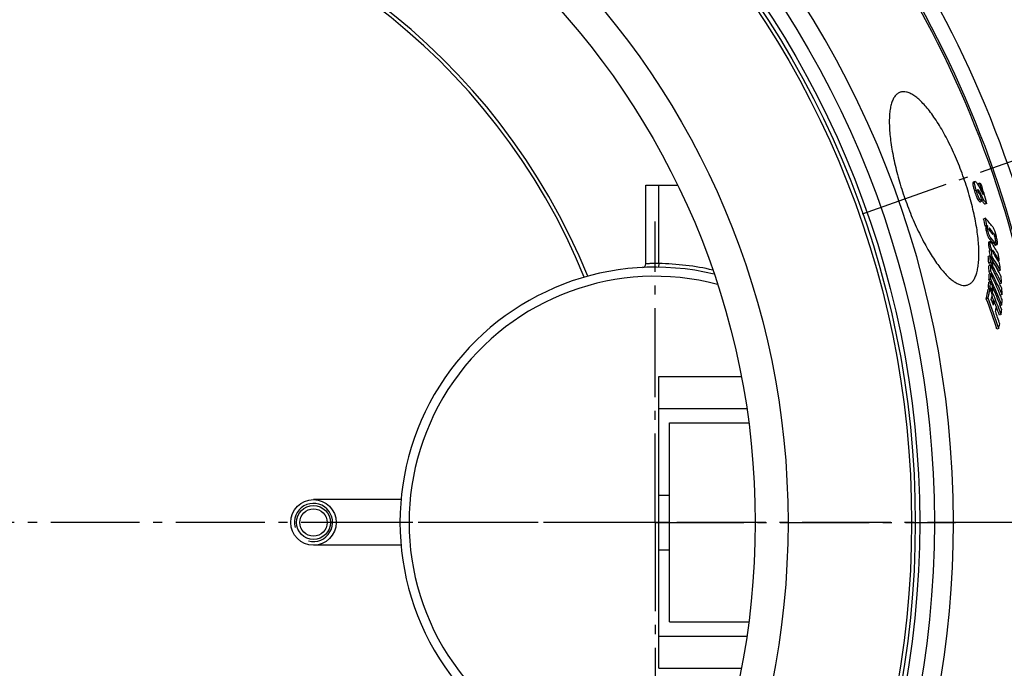
# Model space of a CAD drawing. Extents: x -1913 to 37449, y -8848 to 6615.
# Drawn here: x 17778 to 18318, y 2009 to 2364 of the extents above; entities that cross this region are included whole.
import ezdxf

# ---------------------------------------------------------------- set-up
doc = ezdxf.new("R2010")
doc.units = 0
doc.header["$LTSCALE"] = 5
doc.header["$MEASUREMENT"] = 0
doc.linetypes.add('AM_DIN_G_W050', pattern=[13.75, 9.75, -1.5, 1, -1.5])
doc.layers.get('0').update_dxf_attribs({"linetype": 'CONTINUOUS'})
doc.layers.add('AM_7', color=4, linetype='AM_DIN_G_W050', lineweight=25)
doc.layers.add('BEZUGSACHSEN', color=7, linetype='CONTINUOUS')
doc.layers.add('RUNDUNGEN', color=7, linetype='CONTINUOUS')

msp = doc.modelspace()

# ---------------------------------------------------------------- linework, layer by layer
at = {"color": 7, "linetype": 'Continuous'}
for p, q in [((18302.09, 2275.65), (18301.13, 2275.31)), ((18304.61, 2274.76), (18303.66, 2274.43)), ((18303.66, 2274.43), (18303.8, 2273.95)), ((18303.8, 2273.95), (18303.95, 2273.5)), ((18306.01, 2264.89), (18305.05, 2264.55)), ((18308.66, 2263.71), (18307.7, 2263.37)), ((18307.8, 2255.6), (18306.84, 2255.27)), ((18308.65, 2251.68), (18307.68, 2251.34)), ((18309.07, 2251.17), (18308.11, 2250.84)), ((18313.08, 2245.17), (18312.91, 2245.12)), ((18313.25, 2244.36), (18313.08, 2245.17)), ((18310.53, 2242.82), (18309.57, 2242.48)), ((18311, 2238.27), (18310.03, 2237.93)), ((18312.72, 2242.5), (18311.76, 2242.16)), ((18312.21, 2241.88), (18313.17, 2242.22)), ((18312.69, 2242.05), (18312.89, 2241)), ((18313.86, 2241.34), (18312.89, 2241)), ((18313.24, 2240.76), (18314.2, 2241.1)), ((18310.31, 2235.02), (18309.35, 2234.68)), ((18310.42, 2235.03), (18310.45, 2234.78)), ((18311.5, 2234.48), (18310.76, 2234.22)), ((18311.37, 2232.84), (18311.54, 2232.59)), ((18311.65, 2232.62), (18311.4, 2232.54)), ((18315.4, 2232.39), (18314.82, 2232.18)), ((18310.6, 2231.47), (18309.63, 2231.13)), ((18310.68, 2229.91), (18309.71, 2229.57)), ((18311.62, 2229.62), (18310.95, 2229.38)), ((18311.93, 2229.07), (18311.23, 2228.83)), ((18316.1, 2227.07), (18315.14, 2226.73)), ((18310.72, 2222.15), (18309.75, 2221.81)), ((18309.75, 2221.81), (18310.24, 2220.72)), ((18310.78, 2226.63), (18309.81, 2226.29)), ((18310.79, 2225.18), (18309.82, 2224.84)), ((18310.32, 2216.98), (18309.34, 2216.64)), ((18310.4, 2218.07), (18309.42, 2217.72)), ((18310.65, 2220.86), (18309.67, 2220.52)), ((18311.98, 2217.66), (18311.6, 2217.53)), ((18311.62, 2217.67), (18311.67, 2217.56)), ((18316.7, 2219.96), (18315.73, 2219.62)), ((18309.27, 2211.8), (18308.29, 2211.45)), ((18311.43, 2215.6), (18310.9, 2215.41)), ((18311.73, 2214.87), (18311.17, 2214.67)), ((18315.8, 2213.79), (18315.98, 2213.4)), ((18316.94, 2213.74), (18315.98, 2213.4)), ((18311.65, 2209.93), (18311.57, 2209.52)), ((18312.62, 2210.27), (18311.65, 2209.93)), ((18316.87, 2207.99), (18315.92, 2207.66)), ((18315.92, 2207.66), (18315.96, 2207.57)), ((18316.46, 2202.74), (18315.49, 2202.39)), ((18315.1, 2195.06), (18314.12, 2194.72)), ((18128.44, 2168.74), (18173.8, 2168.74)), ((18128.44, 2008.74), (18128.44, 2168.74)), ((18128.44, 2151.19), (18176.79, 2151.19)), ((18134.44, 2143.29), (18177.9, 2143.29)), ((18134.44, 2088.86), (18134.44, 2143.29)), ((18128.44, 2103.74), (18134.44, 2103.74)), ((18128.44, 2088.86), (18134.44, 2088.86)), ((18128.44, 2088.62), (18134.44, 2088.62)), ((18134.44, 2034.19), (18134.44, 2088.62)), ((18128.44, 2073.74), (18134.44, 2073.74)), ((18134.44, 2034.19), (18177.9, 2034.19)), ((18128.44, 2026.29), (18176.79, 2026.29)), ((18128.44, 2008.74), (18173.8, 2008.74))]:
    msp.add_line(p, q, dxfattribs=at)
at = {"color": 9, "linetype": 'Continuous'}
for p, q in [((18302.81, 2270.69), (18301.85, 2270.35)), ((18303.7, 2271.22), (18303.54, 2271.17)), ((18304.82, 2265.81), (18303.86, 2265.48)), ((18305.04, 2269.29), (18304.56, 2269.12)), ((18306.75, 2265.87), (18305.82, 2265.54)), ((18308.9, 2250.73), (18307.94, 2250.39)), ((18309.08, 2249.16), (18308.12, 2248.83)), ((18310.33, 2249.73), (18309.75, 2249.52)), ((18311.05, 2248.87), (18310.25, 2248.59)), ((18311.06, 2244.47), (18310.09, 2244.13)), ((18311.85, 2247.24), (18311.49, 2247.11)), ((18312.73, 2246.83), (18312.44, 2246.72)), ((18313.17, 2245.64), (18312.81, 2245.51)), ((18310.49, 2241.18), (18309.53, 2240.84)), ((18312.33, 2237.39), (18311.97, 2237.27))]:
    msp.add_line(p, q, dxfattribs=at)
for radius in [510.83, 508.84, 441]:
    msp.add_circle((17758.44, 2088.74), radius, dxfattribs=at)
at = {"color": 7, "linetype": 'Continuous'}
for centre, radius in [((17758.44, 2088.74), 423), ((17938.94, 2088.74), 9.3), ((17938.94, 2088.74), 7.5)]:
    msp.add_circle(centre, radius, dxfattribs=at)
for centre, radius, start, end in [((17758.44, 2088.74), 660.5, 6.95685, 173.04315), ((17758.44, 2088.74), 595, 7.72714, 98.07367), ((17758.44, 2088.74), 355.61, 22.2254, 145.485), ((17758.44, 2088.74), 585.5, 7.8534, 30.1843), ((17761.59, 2102.47), 569.7, 16.9508, 17.6038), ((18290.41, 2231.14), 45.87, 71.0044, 71.9711), ((17761.72, 2102.09), 570.32, 16.4618, 17.5977), ((18283.82, 2217.05), 56.05, 68.0608, 68.5624), ((17761.25, 2103.33), 568.21, 16.5186, 16.9561), ((17813.39, 2147.14), 505.15, 11.9038, 12.3594), ((17813.53, 2147.2), 506.02, 11.9156, 12.3704), ((18218.08, 2175.39), 120.35, 38.9641, 41.7988), ((18206.71, 2165.72), 132.39, 40.0132, 40.2982), ((18207.53, 2166.01), 132.53, 39.9859, 40.2706), ((18219.48, 2171.99), 119.57, 40.0136, 40.5498), ((18219.8, 2166.05), 119.37, 39.613, 40.8521), ((18219.66, 2170.27), 119.74, 39.9287, 40.7115), ((18220.95, 2166.62), 119.08, 39.5842, 40.8262), ((18221.39, 2173.58), 117.08, 38.7258, 39.2394), ((17815.26, 2142.52), 508.29, 11.2113, 11.5584), ((17874.75, 2178.32), 439.34, 7.4165, 7.7976), ((18321.89, 2242.25), 12.42, 199.443, 200.0192), ((17874.96, 2178.42), 440.13, 7.318, 7.8156), ((18141.74, 2127.83), 202.1, 32.802, 33.1261), ((18142.42, 2133.85), 200.53, 30.7005, 32.7162), ((17930.71, 2203.1), 379.95, 4.2305, 4.768), ((17931.12, 2203.24), 380.52, 4.2536, 4.7903), ((18074.11, 2102.1), 271.04, 28.9214, 29.3688), ((17931.89, 2201.54), 380.77, 4.2284, 4.7648), ((18144.27, 2125.51), 199.6, 30.5846, 33.089), ((17932.11, 2201.04), 380.85, 4.2209, 4.7572), ((18075.61, 2102.92), 269.32, 26.6017, 28.7899), ((18143.8, 2130.7), 199.46, 30.6492, 32.3359), ((18143.87, 2129.17), 199.59, 30.6314, 32.0988), ((17878.89, 2171.73), 440.7, 7.9116, 8.4157), ((18126.44, 2088.74), 140, 76.5853, 283.4147), ((18074.01, 2098.69), 270.29, 29.0165, 29.3389), ((17972.51, 2217.56), 337.41, 1.4815, 2.0388), ((18074.66, 2098.93), 270.61, 28.8775, 29.3256), ((18027.3, 2086.23), 317.72, 24.8192, 26.8858), ((17973.02, 2217.74), 337.88, 1.5083, 2.0648), ((18076.56, 2099.96), 268.45, 26.5527, 28.7478), ((18143.85, 2125.43), 199, 30.5994, 32.065), ((17878.02, 2171.61), 441.58, 7.2154, 7.7115), ((18126.44, 2088.74), 135, 75.2634, 284.7366), ((18015.12, 2230.49), 294.75, 358.3128, 358.902), ((18026.59, 2082.89), 317.46, 26.604, 26.8533), ((18015.41, 2230.69), 295.43, 358.3439, 358.9316), ((17981.03, 2070.64), 362.84, 22.2435, 24.6816), ((18028.32, 2083.66), 316.59, 24.2612, 26.8462), ((17980.3, 2073.03), 363.84, 22.6945, 24.7208), ((17935.75, 2192.7), 381.93, 4.0931, 4.6281), ((18110.23, 2254.44), 202.67, 347.7553, 349.2508), ((18109.95, 2254.89), 203.93, 347.8006, 349.2862), ((18056.8, 2241.69), 253.76, 354.5802, 355.2138), ((17935.12, 2060.79), 405.87, 22.6056, 22.7466), ((17879.14, 2056.68), 460.01, 19.951, 20.3939), ((18057.11, 2241.94), 254.42, 354.6157, 355.2474), ((17935.49, 2060.9), 406.52, 22.3667, 22.7433), ((17935.14, 2063.15), 407.29, 22.4063, 22.7822), ((18058.39, 2239.6), 254.18, 354.5812, 355.2137), ((18058.25, 2238.96), 254.62, 354.5716, 355.203), ((17935.5, 2063.3), 406.89, 20.7807, 22.2953), ((18076.75, 2100.15), 267.18, 26.5607, 26.9607), ((18028.53, 2086.81), 316.37, 24.3061, 24.8176), ((17978, 2205.89), 339.04, 1.3272, 1.8823), ((17879.62, 2052.76), 457.1, 18.0933, 20.3152), ((17879.84, 2052.81), 457.92, 18.0979, 20.3159), ((18113.5, 2251.26), 201.59, 348.4849, 349.246), ((17879.52, 2054.72), 458.94, 19.7567, 19.9105), ((17935.46, 2060.93), 405.51, 21.6016, 22.0116), ((17935.89, 2061.07), 406.08, 20.418, 22.2556), ((17981.07, 2073.35), 363, 22.2874, 22.6936), ((18020.93, 2217.59), 296.1, 358.1427, 358.7299), ((17879.54, 2054.73), 458.92, 19.495, 19.7567), ((18113.8, 2248.45), 202.45, 348.4423, 349.1317), ((17879.26, 2056.53), 459.82, 19.0869, 19.5327), ((18115.35, 2245.17), 202.11, 348.3934, 349.0842), ((17935.77, 2061.05), 405.17, 20.417, 21.0908), ((17935.78, 2063.4), 406.59, 20.4609, 20.7667), ((18062.77, 2227.63), 254.91, 354.3963, 355.0279), ((17879.59, 2054.75), 458.86, 18.1412, 19.0483), ((18114.21, 2239.36), 205.72, 347.5642, 348.2933)]:
    msp.add_arc(centre, radius, start, end, dxfattribs=at)
at = {"color": 9, "linetype": 'Continuous'}
for radius, start, end in [(654.97, 7.01587, 172.98413), (586.54, 7.83931, 98.0459), (357.59, 22.1865, 145.0224), (531.82, 197.4634, 0)]:
    msp.add_arc((17758.44, 2088.74), radius, start, end, dxfattribs=at)
at = {"color": 2, "linetype": 'Continuous'}
msp.add_arc((17938.94, 2088.74), 10.48, 255, 195, dxfattribs=at)
at = {"color": 7, "linetype": 'Continuous'}
for points, knots in [([(18260.97, 2324.7), (18260.71, 2324.6), (18260.2, 2324.38), (18259.23, 2323.75), (18258.12, 2322.62), (18257.05, 2320.84), (18256.21, 2318.61), (18255.58, 2315.96), (18255.17, 2312.89), (18255, 2309.42), (18255.06, 2305.59), (18255.35, 2301.41), (18255.88, 2296.94), (18256.64, 2292.2), (18257.98, 2285.46), (18260.19, 2276.74), (18262.41, 2269.79), (18263.64, 2266.28)], [0, 0, 0, 0, 0.013406, 0.027091, 0.056316, 0.089546, 0.12794, 0.172145, 0.222453, 0.27891, 0.341377, 0.40957, 0.483077, 0.561376, 0.643842, 0.818321, 1, 1, 1, 1]), ([(18295.93, 2277.62), (18294.69, 2281.14), (18292.06, 2287.96), (18288.28, 2296.13), (18285.05, 2302.2), (18282.64, 2306.36), (18280.2, 2310.16), (18277.77, 2313.58), (18275.37, 2316.59), (18273.02, 2319.16), (18270.75, 2321.29), (18268.56, 2322.95), (18266.48, 2324.15), (18264.51, 2324.86), (18262.93, 2325.05), (18261.77, 2324.93), (18261.23, 2324.79), (18260.97, 2324.7)], [0, 0, 0, 0, 0.181349, 0.355506, 0.437829, 0.51601, 0.589435, 0.657593, 0.720083, 0.776624, 0.827076, 0.871473, 0.910084, 0.94352, 0.972886, 0.9866, 1, 1, 1, 1]), ([(18298.1, 2219.03), (18298.36, 2219.12), (18298.87, 2219.35), (18299.85, 2219.98), (18300.97, 2221.11), (18302.06, 2222.9), (18302.94, 2225.14), (18303.6, 2227.81), (18304.05, 2230.89), (18304.27, 2234.37), (18304.26, 2238.21), (18304.02, 2242.4), (18303.54, 2246.89), (18302.82, 2251.65), (18301.53, 2258.4), (18299.37, 2267.14), (18297.16, 2274.11), (18295.93, 2277.62)], [0, 0, 0, 0, 0.0134, 0.027114, 0.05648, 0.089916, 0.128527, 0.172924, 0.223376, 0.279917, 0.342407, 0.410565, 0.48399, 0.562171, 0.644494, 0.818651, 1, 1, 1, 1]), ([(18302.81, 2270.69), (18302.72, 2270.99), (18302.54, 2271.6), (18302.29, 2272.49), (18302.08, 2273.33), (18301.93, 2274.09), (18301.85, 2274.65), (18301.84, 2275.02), (18301.86, 2275.23), (18301.89, 2275.39), (18301.94, 2275.52), (18302.01, 2275.6), (18302.07, 2275.64), (18302.09, 2275.65)], [0, 0, 0, 0, 0.185475, 0.366279, 0.537536, 0.691008, 0.816096, 0.865451, 0.905745, 0.937685, 0.962642, 0.982596, 1, 1, 1, 1]), ([(18302.09, 2275.65), (18302.11, 2275.65), (18302.18, 2275.67), (18302.25, 2275.66), (18302.3, 2275.64)], [0, 0, 0, 0, 0.235693, 1, 1, 1, 1]), ([(18302.3, 2275.64), (18302.41, 2275.61), (18302.64, 2275.46), (18302.97, 2275.1), (18303.34, 2274.58), (18303.59, 2274.16), (18303.72, 2273.93)], [0, 0, 0, 0, 0.145521, 0.358732, 0.645653, 1, 1, 1, 1]), ([(18301.13, 2275.31), (18301.11, 2275.3), (18301.05, 2275.27), (18300.98, 2275.18), (18300.93, 2275.06), (18300.9, 2274.89), (18300.88, 2274.68), (18300.89, 2274.31), (18300.97, 2273.75), (18301.12, 2272.99), (18301.33, 2272.15), (18301.58, 2271.26), (18301.76, 2270.66), (18301.85, 2270.35)], [0, 0, 0, 0, 0.017427, 0.037399, 0.06237, 0.094318, 0.134616, 0.18397, 0.309051, 0.46251, 0.633753, 0.814541, 1, 1, 1, 1]), ([(18301.85, 2270.35), (18302, 2269.88), (18302.3, 2268.93), (18302.79, 2267.59), (18303.29, 2266.43), (18303.67, 2265.75), (18303.86, 2265.48)], [0, 0, 0, 0, 0.282726, 0.560978, 0.810318, 1, 1, 1, 1]), ([(18304.82, 2265.81), (18304.63, 2266.09), (18304.25, 2266.77), (18303.75, 2267.93), (18303.26, 2269.27), (18302.96, 2270.21), (18302.81, 2270.69)], [0, 0, 0, 0, 0.189678, 0.43902, 0.717273, 1, 1, 1, 1]), ([(18303.6, 2271.23), (18303.59, 2271.22), (18303.56, 2271.21), (18303.53, 2271.16), (18303.51, 2271.1), (18303.51, 2271.01), (18303.52, 2270.88), (18303.56, 2270.65), (18303.61, 2270.47), (18303.65, 2270.34)], [0, 0, 0, 0, 0.042496, 0.092778, 0.160835, 0.257649, 0.392879, 0.568978, 1, 1, 1, 1]), ([(18303.7, 2271.22), (18303.69, 2271.23), (18303.66, 2271.23), (18303.62, 2271.23), (18303.6, 2271.23)], [0, 0, 0, 0, 0.271663, 1, 1, 1, 1]), ([(18303.65, 2270.34), (18303.7, 2270.17), (18303.81, 2269.88), (18304, 2269.49), (18304.19, 2269.28), (18304.31, 2269.22)], [0, 0, 0, 0, 0.403599, 0.703613, 1, 1, 1, 1]), ([(18305.04, 2269.29), (18304.91, 2269.53), (18304.68, 2269.98), (18304.37, 2270.51), (18304.14, 2270.84), (18303.98, 2271.03), (18303.84, 2271.16), (18303.75, 2271.21), (18303.7, 2271.22)], [0, 0, 0, 0, 0.344904, 0.639195, 0.760833, 0.862023, 0.94136, 1, 1, 1, 1]), ([(18303.72, 2273.93), (18303.79, 2273.81), (18303.91, 2273.57), (18304.17, 2273.07), (18304.49, 2272.43), (18304.87, 2271.66), (18305.13, 2271.13), (18305.25, 2270.87)], [0, 0, 0, 0, 0.117321, 0.239778, 0.490143, 0.744066, 1, 1, 1, 1]), ([(18305.25, 2270.87), (18305.37, 2270.64), (18305.59, 2270.19), (18305.92, 2269.55), (18306.18, 2269.08), (18306.39, 2268.76), (18306.49, 2268.62), (18306.54, 2268.56)], [0, 0, 0, 0, 0.293739, 0.567778, 0.810314, 0.913599, 1, 1, 1, 1]), ([(18263.64, 2266.28), (18264.88, 2262.77), (18267.5, 2255.95), (18271.23, 2247.77), (18274.39, 2241.68), (18276.77, 2237.5), (18279.15, 2233.68), (18281.54, 2230.24), (18283.89, 2227.21), (18286.19, 2224.62), (18288.43, 2222.48), (18290.58, 2220.8), (18292.63, 2219.59), (18294.58, 2218.87), (18296.15, 2218.68), (18297.3, 2218.8), (18297.84, 2218.94), (18298.1, 2219.03)], [0, 0, 0, 0, 0.181679, 0.356158, 0.438624, 0.516923, 0.59043, 0.658623, 0.72109, 0.777547, 0.827855, 0.87206, 0.910454, 0.943684, 0.972909, 0.986594, 1, 1, 1, 1]), ([(18303.86, 2265.48), (18304.03, 2265.22), (18304.39, 2264.83), (18304.86, 2264.6), (18305.05, 2264.55)], [0, 0, 0, 0, 0.613479, 1, 1, 1, 1]), ([(18306.01, 2264.89), (18305.82, 2264.94), (18305.35, 2265.17), (18304.99, 2265.56), (18304.82, 2265.81)], [0, 0, 0, 0, 0.386408, 1, 1, 1, 1]), ([(18306.75, 2265.87), (18306.68, 2266), (18306.54, 2266.27), (18306.33, 2266.68), (18306.12, 2267.11), (18305.83, 2267.68), (18305.47, 2268.41), (18305.18, 2268.99), (18305.04, 2269.29)], [0, 0, 0, 0, 0.115725, 0.238133, 0.362922, 0.489025, 0.74356, 1, 1, 1, 1]), ([(18305.84, 2265.45), (18305.87, 2265.41), (18305.96, 2265.24), (18306.06, 2265.08), (18306.14, 2264.97)], [0, 0, 0, 0, 0.26158, 1, 1, 1, 1]), ([(18306.14, 2264.97), (18306.28, 2264.74), (18306.55, 2264.35), (18306.97, 2263.86), (18307.34, 2263.54), (18307.59, 2263.41), (18307.7, 2263.37)], [0, 0, 0, 0, 0.355451, 0.630704, 0.840006, 1, 1, 1, 1]), ([(18308.66, 2263.71), (18308.52, 2263.75), (18308.22, 2263.93), (18307.77, 2264.36), (18307.26, 2265.02), (18306.93, 2265.56), (18306.75, 2265.87)], [0, 0, 0, 0, 0.14812, 0.351665, 0.630666, 1, 1, 1, 1]), ([(18307.94, 2250.39), (18307.93, 2250.3), (18307.93, 2250.07), (18307.96, 2249.71), (18308.03, 2249.28), (18308.09, 2248.98), (18308.12, 2248.83)], [0, 0, 0, 0, 0.182934, 0.420772, 0.697952, 1, 1, 1, 1]), ([(18308.11, 2250.84), (18308.08, 2250.77), (18308.03, 2250.67), (18307.96, 2250.52), (18307.94, 2250.44), (18307.94, 2250.39)], [0, 0, 0, 0, 0.456356, 0.702905, 1, 1, 1, 1]), ([(18308.12, 2248.83), (18308.23, 2248.28), (18308.49, 2247.24), (18309.08, 2245.63), (18309.67, 2244.61), (18310.09, 2244.13)], [0, 0, 0, 0, 0.324024, 0.626582, 1, 1, 1, 1]), ([(18309.08, 2249.16), (18309.05, 2249.32), (18308.99, 2249.62), (18308.93, 2250.05), (18308.89, 2250.41), (18308.89, 2250.64), (18308.9, 2250.73)], [0, 0, 0, 0, 0.302058, 0.579245, 0.817082, 1, 1, 1, 1]), ([(18308.9, 2250.73), (18308.9, 2250.78), (18308.93, 2250.86), (18308.99, 2251.01), (18309.04, 2251.11), (18309.07, 2251.17)], [0, 0, 0, 0, 0.297155, 0.543699, 1, 1, 1, 1]), ([(18311.06, 2244.47), (18310.64, 2244.95), (18310.04, 2245.97), (18309.45, 2247.58), (18309.19, 2248.62), (18309.08, 2249.16)], [0, 0, 0, 0, 0.373406, 0.675971, 1, 1, 1, 1]), ([(18309.69, 2250.25), (18309.68, 2250.24), (18309.65, 2250.22), (18309.63, 2250.15), (18309.63, 2250.03), (18309.65, 2249.93), (18309.66, 2249.88)], [0, 0, 0, 0, 0.107153, 0.271156, 0.559004, 1, 1, 1, 1]), ([(18309.66, 2249.88), (18309.68, 2249.78), (18309.76, 2249.46), (18309.88, 2249.15), (18310, 2248.94)], [0, 0, 0, 0, 0.27945, 1, 1, 1, 1]), ([(18310.33, 2249.73), (18310.27, 2249.79), (18310.16, 2249.92), (18310, 2250.08), (18309.86, 2250.2), (18309.76, 2250.25), (18309.71, 2250.26), (18309.69, 2250.25)], [0, 0, 0, 0, 0.309743, 0.591196, 0.829115, 0.924013, 1, 1, 1, 1]), ([(18310, 2248.94), (18310.06, 2248.83), (18310.2, 2248.63), (18310.36, 2248.45), (18310.43, 2248.37)], [0, 0, 0, 0, 0.543575, 1, 1, 1, 1]), ([(18311.85, 2247.24), (18311.77, 2247.62), (18311.55, 2248.2), (18311.2, 2248.7), (18311.05, 2248.87)], [0, 0, 0, 0, 0.632167, 1, 1, 1, 1]), ([(18311.66, 2251.07), (18311.81, 2250.89), (18312.13, 2250.4), (18312.37, 2249.87), (18312.5, 2249.54)], [0, 0, 0, 0, 0.404442, 1, 1, 1, 1]), ([(18312.5, 2249.54), (18312.66, 2249.15), (18312.95, 2248.33), (18313.43, 2246.66), (18313.72, 2245.38), (18313.89, 2244.53)], [0, 0, 0, 0, 0.242277, 0.501174, 1, 1, 1, 1]), ([(18311.49, 2247.12), (18311.52, 2247.08), (18311.58, 2247.01), (18311.67, 2246.92), (18311.75, 2246.85), (18311.82, 2246.83), (18311.84, 2246.84)], [0, 0, 0, 0, 0.321103, 0.605574, 0.837712, 1, 1, 1, 1]), ([(18311.84, 2246.84), (18311.88, 2246.85), (18311.89, 2246.92), (18311.89, 2247), (18311.88, 2247.1), (18311.87, 2247.18), (18311.85, 2247.24)], [0, 0, 0, 0, 0.264808, 0.400186, 0.571116, 1, 1, 1, 1]), ([(18312.07, 2247.64), (18312.3, 2247.14), (18312.7, 2246.04), (18312.97, 2244.92), (18313.09, 2244.33)], [0, 0, 0, 0, 0.47974, 1, 1, 1, 1]), ([(18313.17, 2245.64), (18313.12, 2245.89), (18313.03, 2246.24), (18312.86, 2246.63), (18312.77, 2246.77), (18312.73, 2246.83)], [0, 0, 0, 0, 0.608639, 0.844083, 1, 1, 1, 1]), ([(18313.08, 2245.17), (18313.1, 2245.15), (18313.13, 2245.12), (18313.17, 2245.11), (18313.19, 2245.11)], [0, 0, 0, 0, 0.606656, 1, 1, 1, 1]), ([(18313.09, 2244.33), (18313.12, 2244.19), (18313.17, 2243.92), (18313.24, 2243.53), (18313.29, 2243.18), (18313.31, 2242.86), (18313.32, 2242.64), (18313.3, 2242.49), (18313.28, 2242.36), (18313.23, 2242.24), (18313.17, 2242.22)], [0, 0, 0, 0, 0.194775, 0.37894, 0.547543, 0.694427, 0.813626, 0.861712, 0.902099, 1, 1, 1, 1]), ([(18313.19, 2245.11), (18313.21, 2245.12), (18313.22, 2245.15), (18313.23, 2245.2), (18313.23, 2245.26), (18313.22, 2245.34), (18313.21, 2245.47), (18313.19, 2245.57), (18313.17, 2245.64)], [0, 0, 0, 0, 0.09537, 0.179065, 0.29349, 0.437971, 0.60797, 1, 1, 1, 1]), ([(18313.89, 2244.53), (18313.97, 2244.14), (18314.12, 2243.4), (18314.26, 2242.49), (18314.32, 2241.91), (18314.33, 2241.64), (18314.33, 2241.47), (18314.32, 2241.33), (18314.29, 2241.2), (18314.24, 2241.12), (18314.2, 2241.1)], [0, 0, 0, 0, 0.342259, 0.651716, 0.782968, 0.8395, 0.88848, 0.928961, 0.960493, 1, 1, 1, 1]), ([(18309.57, 2242.48), (18309.51, 2242.46), (18309.45, 2242.33), (18309.43, 2242.15), (18309.42, 2241.95), (18309.43, 2241.71), (18309.46, 2241.33), (18309.5, 2241.04), (18309.53, 2240.84)], [0, 0, 0, 0, 0.112798, 0.208502, 0.330697, 0.475356, 0.637777, 1, 1, 1, 1]), ([(18309.53, 2240.84), (18309.56, 2240.63), (18309.71, 2239.71), (18309.94, 2238.79), (18310.18, 2238.12)], [0, 0, 0, 0, 0.232372, 1, 1, 1, 1]), ([(18310.49, 2241.18), (18310.46, 2241.38), (18310.42, 2241.67), (18310.39, 2242.05), (18310.39, 2242.29), (18310.39, 2242.49), (18310.42, 2242.67), (18310.47, 2242.8), (18310.53, 2242.82)], [0, 0, 0, 0, 0.362278, 0.52472, 0.669393, 0.791591, 0.887285, 1, 1, 1, 1]), ([(18311.62, 2237.31), (18311.34, 2237.9), (18310.87, 2239.17), (18310.59, 2240.49), (18310.49, 2241.18)], [0, 0, 0, 0, 0.483618, 1, 1, 1, 1]), ([(18310.53, 2242.82), (18310.55, 2242.83), (18310.59, 2242.83), (18310.66, 2242.8), (18310.73, 2242.74), (18310.84, 2242.64), (18310.98, 2242.47), (18311.08, 2242.31), (18311.14, 2242.23)], [0, 0, 0, 0, 0.066316, 0.146103, 0.245421, 0.364511, 0.654537, 1, 1, 1, 1]), ([(18311.76, 2242.16), (18311.8, 2242.12), (18311.88, 2242.03), (18312.01, 2241.92), (18312.14, 2241.86), (18312.21, 2241.88)], [0, 0, 0, 0, 0.332612, 0.61336, 1, 1, 1, 1]), ([(18311.95, 2237.82), (18311.94, 2237.81), (18311.91, 2237.79), (18311.9, 2237.72), (18311.91, 2237.63), (18311.91, 2237.56), (18311.92, 2237.52)], [0, 0, 0, 0, 0.112229, 0.303339, 0.604203, 1, 1, 1, 1]), ([(18312.33, 2237.39), (18312.29, 2237.45), (18312.23, 2237.55), (18312.13, 2237.68), (18312.05, 2237.77), (18311.99, 2237.81), (18311.96, 2237.82), (18311.95, 2237.82)], [0, 0, 0, 0, 0.326452, 0.616609, 0.850295, 0.936348, 1, 1, 1, 1]), ([(18313.17, 2242.22), (18313.1, 2242.2), (18312.97, 2242.26), (18312.84, 2242.37), (18312.76, 2242.45), (18312.72, 2242.5)], [0, 0, 0, 0, 0.386482, 0.667281, 1, 1, 1, 1]), ([(18312.89, 2241), (18312.93, 2240.97), (18312.99, 2240.9), (18313.09, 2240.8), (18313.19, 2240.75), (18313.24, 2240.76)], [0, 0, 0, 0, 0.346405, 0.629828, 1, 1, 1, 1]), ([(18314.2, 2241.1), (18314.15, 2241.08), (18314.05, 2241.14), (18313.95, 2241.23), (18313.89, 2241.3), (18313.86, 2241.34)], [0, 0, 0, 0, 0.370012, 0.653486, 1, 1, 1, 1]), ([(18311.92, 2237.52), (18311.93, 2237.4), (18312.02, 2236.99), (18312.17, 2236.59), (18312.31, 2236.31)], [0, 0, 0, 0, 0.264045, 1, 1, 1, 1]), ([(18312.31, 2236.31), (18312.41, 2236.11), (18312.62, 2235.75), (18312.84, 2235.39), (18312.95, 2235.23)], [0, 0, 0, 0, 0.527129, 1, 1, 1, 1])]:
    msp.add_open_spline(points, degree=3, knots=knots, dxfattribs=at)
at = {"layer": 'AM_7'}
for p, q in [((18240.3, 2258.08), (18378.61, 2306.68)), ((18126.44, 2088.74), (18126.44, 2253.74)), ((18599.7, 2088.74), (16917.17, 2088.74)), ((18126.44, 2088.74), (17961.44, 2088.74)), ((18126.44, 2088.74), (18291.44, 2088.74)), ((18126.44, 2088.74), (18126.44, 1923.74))]:
    msp.add_line(p, q, dxfattribs=at)
at = {"layer": 'BEZUGSACHSEN', "color": 7, "linetype": 'Continuous'}
for p, q in [((17987, 2101.24), (17938.94, 2101.24)), ((17987, 2076.24), (17938.94, 2076.24))]:
    msp.add_line(p, q, dxfattribs=at)
for centre, radius in [((17758.44, 2088.74), 521.32), ((17758.44, 2088.74), 513.29), ((17938.94, 2088.74), 12.5)]:
    msp.add_circle(centre, radius, dxfattribs=at)
at = {"layer": 'RUNDUNGEN', "color": 7, "linetype": 'Continuous'}
for p, q in [((18121.44, 2273.74), (18138.83, 2273.74)), ((18121.44, 2230.57), (18121.44, 2273.74))]:
    msp.add_line(p, q, dxfattribs=at)
at = {"layer": 'RUNDUNGEN', "color": 9, "linetype": 'Continuous'}
for p, q in [((18128.44, 2230.73), (18128.44, 2273.74)), ((18126.44, 2230.74), (18126.42, 2230.74)), ((18128.44, 2230.73), (18128.41, 2228.73))]:
    msp.add_line(p, q, dxfattribs=at)
for centre, radius, start, end in [((17758.44, 2088.74), 531.82, 0, 180), ((18126.88, 2144.82), 85.92, 88.9625, 90.2968), ((18126.44, 2088.74), 142, 77.0941, 89.193)]:
    msp.add_arc(centre, radius, start, end, dxfattribs=at)
at = {"layer": 'RUNDUNGEN', "color": 7, "linetype": 'Continuous'}
msp.add_arc((18119.44, 2230.57), 2, 272.8255, 360, dxfattribs=at)
at = {"layer": 'RUNDUNGEN', "color": 9, "linetype": 'Continuous'}
msp.add_open_spline([(18126.42, 2230.74), (18126.07, 2230.74), (18125.41, 2230.73), (18124.45, 2230.71), (18123.6, 2230.68), (18122.96, 2230.65), (18122.52, 2230.63), (18122.24, 2230.62), (18122, 2230.6), (18121.81, 2230.59), (18121.65, 2230.58), (18121.55, 2230.58), (18121.49, 2230.57), (18121.46, 2230.57), (18121.45, 2230.57), (18121.44, 2230.57), (18121.44, 2230.57)], degree=3, knots=[0, 0, 0, 0, 0.208806, 0.401987, 0.574638, 0.722374, 0.785696, 0.84143, 0.889218, 0.928749, 0.959767, 0.98207, 0.989905, 0.99551, 0.998876, 1, 1, 1, 1], dxfattribs=at)

doc.saveas('drawing.dxf')
